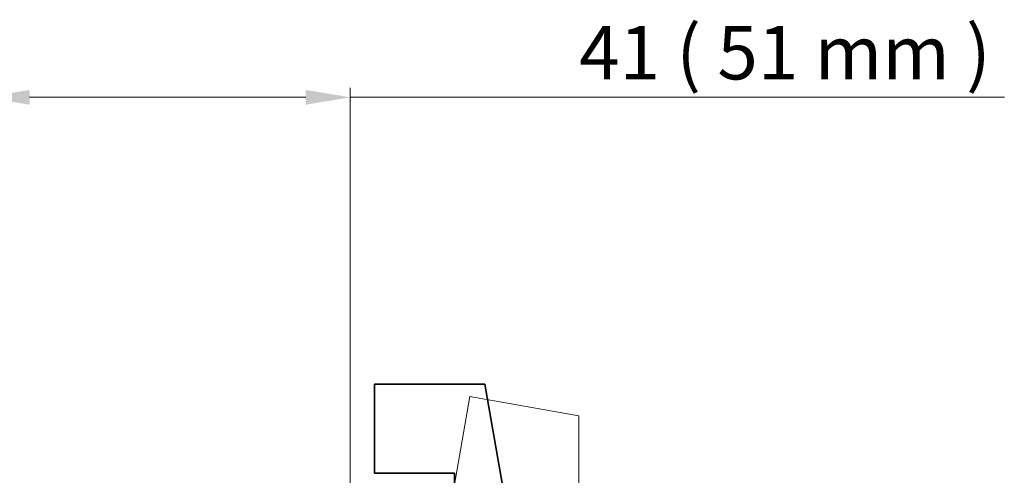
# Model space of a CAD drawing. Extents: x 6412 to 10576, y 219 to 3164.
# Drawn here: x 9631 to 10045, y 2664 to 2856 of the extents above; entities that cross this region are included whole.
import ezdxf

# ---------------------------------------------------------------- set-up
doc = ezdxf.new("R2010")
doc.units = 0
doc.header["$LTSCALE"] = 15
doc.linetypes.add('STRICHPUNKT2', pattern=[0.5, 0.25, -0.125, 0, -0.125])
doc.layers.get('0').update_dxf_attribs({"lineweight": 15})
doc.layers.get('Defpoints').update_dxf_attribs({"lineweight": 15})
doc.layers.add('Beschlag', color=5, linetype='Continuous', lineweight=35)
doc.layers.add('Stichpunkt klein', color=7, linetype='STRICHPUNKT2', lineweight=15)
doc.styles.add('ARIAL', font='arial.ttf')
doc.dimstyles.new('MWE x10', dxfattribs={"dimscale": 10, "dimtxt": 3, "dimasz": 2.5, "dimexe": 0.53, "dimexo": 0, "dimgap": 0.54, "dimtad": 1, "dimdec": 1, "dimdsep": 46, "dimtxsty": 'ARIAL', "dimcen": 0.09, "dimazin": 2, "dimtfac": 1, "dimtdec": 1, "dimtmove": 0, "dimatfit": 3, "dimfxl": 0, "dimtolj": 1, "dimtzin": 0, "dimarcsym": 0})

# ---------------------------------------------------------------- blocks, each defined once
blk = doc.blocks.new('A$C736C0CF6')
at = {"layer": 'Beschlag'}
for p, q in [((2.7, 52), (2.7, 62)), ((2.7, 62), (15.09, 62)), ((15.09, 62), (32.24, -35.29)), ((11.7, 52), (2.7, 52)), ((11.7, -25.5), (11.7, 52))]:
    blk.add_line(p, q, dxfattribs=at)
blk = doc.blocks.new('A$C51702E87')
at = {"layer": 'Stichpunkt klein', "ltscale": 5}
for p, q in [((11.69, 50.74), (13.43, 60.59)), ((13.43, 60.59), (25.63, 58.44)), ((25.63, 58.44), (25.63, -40.35))]:
    blk.add_line(p, q, dxfattribs=at)
blk = doc.blocks.new('*D45')
at = {"color": 0, "linetype": 'ByBlock', "lineweight": -2, "transparency": 16777216}
for p, q in [((-8.5, 79.09), (-8.5, 95.22)), ((32.5, 0), (32.5, 95.22)), ((-3.5, 94.16), (27.5, 94.16)), ((32.5, 94.16), (105.9, 94.16))]:
    blk.add_line(p, q, dxfattribs=at)
at = {"color": 0, "transparency": 16777216}
for points in [[(-3.5, 94.99), (-3.5, 93.33), (-8.5, 94.16)], [(27.5, 94.99), (27.5, 93.33), (32.5, 94.16)]]:
    blk.add_solid(points, dxfattribs=at)
at = {"layer": 'Defpoints', "color": 0, "transparency": 16777216}
for p in [(32.5, 94.16), (-8.5, 79.09), (32.5, 0)]:
    blk.add_point(p, dxfattribs=at)
at = {"color": 0, "transparency": 16777216, "insert": (81.27, 99.17), "char_height": 6, "attachment_point": 5, "style": 'ARIAL'}
blk.add_mtext('\\A1;41 ( 51 mm )', dxfattribs=at)
blk = doc.blocks.new('det0023')
for name in ['A$C736C0CF6', 'A$C51702E87']:
    blk.add_blockref(name, (32.5, 0))
dim = blk.add_linear_dim(base=(32.5, 94.16), p1=(-8.5, 79.09), p2=(32.5, 0), text='<> ( 51 mm )', dimstyle='MWE x10', override={"dimscale": 2})
dim.commit()
dim.dimension.update_dxf_attribs({"geometry": '*D45', "text_midpoint": (81.27, 94.16), "dimtype": 160})

msp = doc.modelspace()

# ---------------------------------------------------------------- block references
at = {"xscale": 3.75, "yscale": 3.75, "zscale": 3.75}
msp.add_blockref('det0023', (9648.26, 2469.79), dxfattribs=at)

doc.saveas('drawing.dxf')
